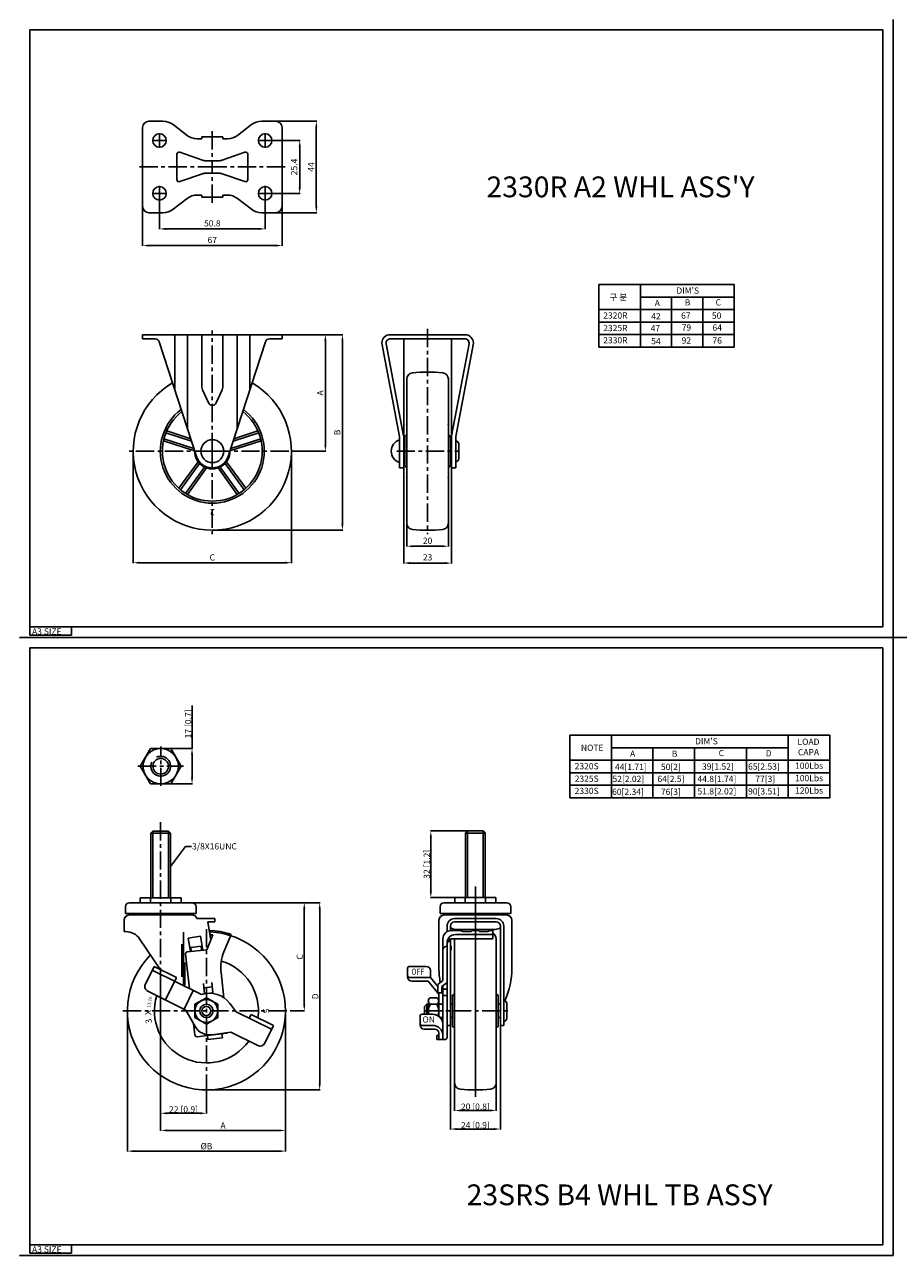
# Model space of a CAD drawing. Extents: x 724 to 1984, y -224 to 667.
# Drawn here: x 1146 to 1566, y -224 to 368 of the extents above; entities that cross this region are included whole.
import ezdxf

# ---------------------------------------------------------------- set-up
doc = ezdxf.new("R2010")
doc.units = 0
doc.header["$LTSCALE"] = 7
doc.header["$MEASUREMENT"] = 0
doc.linetypes.add('CENTER', pattern=[2, 1.25, -0.25, 0.25, -0.25])
doc.linetypes.add('HIDDEN', pattern=[0.375, 0.25, -0.125])
doc.layers.get('DEFPOINTS').update_dxf_attribs({"linetype": 'CONTINUOUS'})
for name, color, linetype in [('1', 1, 'CENTER'), ('2', 2, 'CONTINUOUS'), ('3', 3, 'CONTINUOUS'), ('4', 4, 'HIDDEN'), ('7', 7, 'CONTINUOUS')]:
    doc.layers.add(name, color=color, linetype=linetype)
doc.styles.add('GCHM', font='gem2', dxfattribs={"bigfont": 'gchm'})
doc.styles.add('GHJ', font='handlet', dxfattribs={"bigfont": 'ghj'})
doc.styles.add('HSG', font='SIMPLEX', dxfattribs={"height": 3, "bigfont": 'HSG2'})
doc.dimstyles.get("Standard").update_dxf_attribs({"dimtxt": 0.18, "dimasz": 0.18, "dimexe": 0.18, "dimexo": 0.0625, "dimgap": 0.09, "dimtad": 0, "dimtih": 1, "dimtoh": 1, "dimdec": 4, "dimzin": 0, "dimtxsty": 'STANDARD', "dimcen": 0.09, "dimazin": 3, "dimtfac": 1, "dimtdec": 4, "dimtofl": 0, "dimtmove": 0, "dimatfit": 3, "dimtolj": 1, "dimtzin": 0})

# ---------------------------------------------------------------- blocks, each defined once
blk = doc.blocks.new('*D26')
at = {"layer": '3', "color": 0}
for p, q in [((1211.06, 282.87), (1211.06, 269.24)), ((1261.86, 282.87), (1261.86, 269.24)), ((1214.06, 269.42), (1258.86, 269.42))]:
    blk.add_line(p, q, dxfattribs=at)
for points in [[(1214.06, 269.92), (1214.06, 268.92), (1211.06, 269.42)], [(1258.86, 269.92), (1258.86, 268.92), (1261.86, 269.42)]]:
    blk.add_solid(points, dxfattribs=at)
at = {"layer": 'DEFPOINTS', "color": 0}
for p in [(1211.06, 282.94), (1261.86, 282.94), (1261.86, 269.42)]:
    blk.add_point(p, dxfattribs=at)
at = {"layer": '3', "color": 0, "insert": (1236.46, 272.1), "char_height": 3, "attachment_point": 5, "style": 'GHJ'}
blk.add_mtext('\\A1;50.8', dxfattribs=at)
blk = doc.blocks.new('*D27')
at = {"layer": '3', "color": 0}
for p, q in [((1198.46, 162.53), (1198.46, 108.83)), ((1274.46, 162.53), (1274.46, 108.83)), ((1271.46, 109.01), (1201.46, 109.01))]:
    blk.add_line(p, q, dxfattribs=at)
for points in [[(1201.46, 109.51), (1201.46, 108.51), (1198.46, 109.01)], [(1271.46, 109.51), (1271.46, 108.51), (1274.46, 109.01)]]:
    blk.add_solid(points, dxfattribs=at)
at = {"layer": 'DEFPOINTS', "color": 0}
for p in [(1198.46, 162.6), (1274.46, 162.6), (1198.46, 109.01)]:
    blk.add_point(p, dxfattribs=at)
at = {"layer": '3', "color": 0, "insert": (1236.46, 111.55), "char_height": 3, "attachment_point": 5, "style": 'GHJ'}
blk.add_mtext('\\A1;C', dxfattribs=at)
blk = doc.blocks.new('*D28')
at = {"layer": '3', "color": 0}
for p, q in [((1329.94, 127.86), (1329.94, 116.75)), ((1349.94, 127.86), (1349.94, 116.75)), ((1332.94, 116.93), (1346.94, 116.93))]:
    blk.add_line(p, q, dxfattribs=at)
for points in [[(1332.94, 117.43), (1332.94, 116.43), (1329.94, 116.93)], [(1346.94, 117.43), (1346.94, 116.43), (1349.94, 116.93)]]:
    blk.add_solid(points, dxfattribs=at)
at = {"layer": 'DEFPOINTS', "color": 0}
for p in [(1329.94, 127.93), (1349.94, 127.93), (1349.94, 116.93)]:
    blk.add_point(p, dxfattribs=at)
at = {"layer": '3', "color": 0, "insert": (1339.94, 119.55), "char_height": 3, "attachment_point": 5, "style": 'GHJ'}
blk.add_mtext('\\A1;20', dxfattribs=at)
blk = doc.blocks.new('*D29')
at = {"layer": '3', "color": 0}
for p, q in [((1270.09, 218.6), (1299.18, 218.6)), ((1299, 215.6), (1299, 127.6)), ((1236.52, 124.6), (1299.18, 124.6))]:
    blk.add_line(p, q, dxfattribs=at)
for points in [[(1298.5, 215.6), (1299.5, 215.6), (1299, 218.6)], [(1298.5, 127.6), (1299.5, 127.6), (1299, 124.6)]]:
    blk.add_solid(points, dxfattribs=at)
at = {"layer": 'DEFPOINTS', "color": 0}
for p in [(1270.02, 218.6), (1236.46, 124.6), (1299, 124.6)]:
    blk.add_point(p, dxfattribs=at)
at = {"layer": '3', "color": 0, "insert": (1296.47, 171.6), "char_height": 3, "attachment_point": 5, "rotation": 90, "style": 'GHJ'}
blk.add_mtext('\\A1;B', dxfattribs=at)
blk = doc.blocks.new('*D30')
at = {"layer": '3', "color": 0}
for p, q in [((1270.02, 218.6), (1291, 218.6)), ((1290.82, 215.6), (1290.82, 165.6)), ((1276.42, 162.6), (1291, 162.6))]:
    blk.add_line(p, q, dxfattribs=at)
for points in [[(1290.32, 215.6), (1291.32, 215.6), (1290.82, 218.6)], [(1290.32, 165.6), (1291.32, 165.6), (1290.82, 162.6)]]:
    blk.add_solid(points, dxfattribs=at)
at = {"layer": 'DEFPOINTS', "color": 0}
for p in [(1269.96, 218.6), (1276.36, 162.6), (1290.82, 162.6)]:
    blk.add_point(p, dxfattribs=at)
at = {"layer": '3', "color": 0, "insert": (1288.28, 190.6), "char_height": 3, "attachment_point": 5, "rotation": 90, "style": 'GHJ'}
blk.add_mtext('\\A1;A', dxfattribs=at)
blk = doc.blocks.new('*D31')
at = {"layer": '3', "color": 0}
for p, q in [((1328.45, 154.53), (1328.45, 108.65)), ((1351.45, 154.53), (1351.45, 108.65)), ((1331.45, 108.83), (1348.45, 108.83))]:
    blk.add_line(p, q, dxfattribs=at)
for points in [[(1331.45, 109.33), (1331.45, 108.33), (1328.45, 108.83)], [(1348.45, 109.33), (1348.45, 108.33), (1351.45, 108.83)]]:
    blk.add_solid(points, dxfattribs=at)
at = {"layer": 'DEFPOINTS', "color": 0}
for p in [(1328.45, 154.6), (1351.45, 154.6), (1351.45, 108.83)]:
    blk.add_point(p, dxfattribs=at)
at = {"layer": '3', "color": 0, "insert": (1339.95, 111.59), "char_height": 3, "attachment_point": 5, "style": 'GHJ'}
blk.add_mtext('\\A1;23', dxfattribs=at)
blk = doc.blocks.new('*D32')
at = {"layer": '3', "color": 0}
for p, q in [((1202.96, 280.14), (1202.96, 261.24)), ((1269.96, 280.14), (1269.96, 261.24)), ((1205.96, 261.42), (1266.96, 261.42))]:
    blk.add_line(p, q, dxfattribs=at)
for points in [[(1205.96, 261.92), (1205.96, 260.92), (1202.96, 261.42)], [(1266.96, 261.92), (1266.96, 260.92), (1269.96, 261.42)]]:
    blk.add_solid(points, dxfattribs=at)
at = {"layer": 'DEFPOINTS', "color": 0}
for p in [(1202.96, 280.2), (1269.96, 280.2), (1269.96, 261.42)]:
    blk.add_point(p, dxfattribs=at)
at = {"layer": '3', "color": 0, "insert": (1236.46, 264.1), "char_height": 3, "attachment_point": 5, "style": 'GHJ'}
blk.add_mtext('\\A1;67', dxfattribs=at)
blk = doc.blocks.new('*D33')
at = {"layer": '3', "color": 0}
for p, q in [((1267.02, 321.2), (1286.64, 321.2)), ((1286.46, 318.2), (1286.46, 280.2)), ((1267.02, 277.2), (1286.64, 277.2))]:
    blk.add_line(p, q, dxfattribs=at)
for points in [[(1285.96, 318.2), (1286.96, 318.2), (1286.46, 321.2)], [(1285.96, 280.2), (1286.96, 280.2), (1286.46, 277.2)]]:
    blk.add_solid(points, dxfattribs=at)
at = {"layer": 'DEFPOINTS', "color": 0}
for p in [(1266.96, 321.2), (1266.96, 277.2), (1286.46, 277.2)]:
    blk.add_point(p, dxfattribs=at)
at = {"layer": '3', "color": 0, "insert": (1283.93, 299.2), "char_height": 3, "attachment_point": 5, "rotation": 90, "style": 'GHJ'}
blk.add_mtext('\\A1;44', dxfattribs=at)
blk = doc.blocks.new('*D34')
at = {"layer": '3', "color": 0}
for p, q in [((1265.49, 311.9), (1278.64, 311.9)), ((1278.46, 289.5), (1278.46, 308.9)), ((1265.49, 286.5), (1278.64, 286.5))]:
    blk.add_line(p, q, dxfattribs=at)
for points in [[(1277.96, 308.9), (1278.96, 308.9), (1278.46, 311.9)], [(1277.96, 289.5), (1278.96, 289.5), (1278.46, 286.5)]]:
    blk.add_solid(points, dxfattribs=at)
at = {"layer": 'DEFPOINTS', "color": 0}
for p in [(1265.43, 311.9), (1278.46, 311.9), (1265.43, 286.5)]:
    blk.add_point(p, dxfattribs=at)
at = {"layer": '3', "color": 0, "insert": (1275.79, 299.2), "char_height": 3, "attachment_point": 5, "rotation": 90, "style": 'GHJ'}
blk.add_mtext('\\A1;25.4', dxfattribs=at)

msp = doc.modelspace()

# ---------------------------------------------------------------- linework, layer by layer
at = {"layer": '1'}
for p, q in [((1211.06128, 315.46393), (1211.06128, 308.33593)), ((1236.46128, 316.39493), (1236.46128, 299.19993)), ((1261.86128, 315.46393), (1261.86128, 308.33593)), ((1214.62528, 311.89993), (1207.49728, 311.89993)), ((1258.29728, 311.89993), (1265.42528, 311.89993)), ((1201.45378, 299.19993), (1236.46128, 299.19993)), ((1271.46878, 299.19993), (1236.46128, 299.19993)), ((1236.46128, 282.00493), (1236.46128, 299.19993)), ((1211.06128, 282.93593), (1211.06128, 290.06393)), ((1261.86128, 282.93593), (1261.86128, 290.06393)), ((1214.62528, 286.49993), (1207.49728, 286.49993)), ((1258.29728, 286.49993), (1265.42528, 286.49993)), ((1236.46128, 162.59546), (1236.46128, 220.59546)), ((1339.94938, 221.39546), (1339.94029, 122.69546)), ((1236.46128, 162.59546), (1196.56128, 162.59546)), ((1236.46128, 162.59546), (1276.36128, 162.59546)), ((1236.46128, 162.59546), (1236.46128, 122.69546)), ((1325.0863, 162.59546), (1354.79968, 162.59546)), ((1211.64096, 1.69528), (1211.64096, 20.69528)), ((1200.6713, 11.19528), (1222.61061, 11.19528)), ((1211.63157, -15.75819), (1211.63157, -86.65817)), ((1362.90969, -147.66424), (1362.90969, -46.62389)), ((1362.90969, -46.62389), (1362.90969, -147.66424)), ((1233.63157, -145.69507), (1233.63157, -67.09405)), ((1193.52076, -106.39456), (1273.74238, -106.39456)), ((1338.18891, -106.39456), (1379.79591, -106.39456))]:
    msp.add_line(p, q, dxfattribs=at)
at = {"layer": '2'}
for p, q in [((1205.96128, 321.19993), (1212.73051, 321.19993)), ((1224.30046, 314.36965), (1217.62209, 319.53021)), ((1248.62209, 314.36965), (1255.30046, 319.53021)), ((1266.96128, 321.19993), (1260.19204, 321.19993)), ((1202.96128, 318.19993), (1202.96128, 299.19993)), ((1231.46128, 313.69993), (1236.46128, 313.69993)), ((1231.46128, 313.69993), (1231.46128, 312.69993)), ((1241.46128, 313.69993), (1236.46128, 313.69993)), ((1241.46128, 313.69993), (1241.46128, 312.69993)), ((1269.96128, 318.19993), (1269.96128, 299.19993)), ((1229.19204, 312.69993), (1231.46128, 312.69993)), ((1243.73051, 312.69993), (1241.46128, 312.69993)), ((1219.46128, 305.29556), (1219.46128, 293.1043)), ((1219.46128, 305.29556), (1219.46128, 293.1043)), ((1231.66663, 302.475), (1220.78839, 306.24055)), ((1233.30218, 302.19993), (1239.62037, 302.19993)), ((1241.25592, 302.475), (1252.13417, 306.24055)), ((1253.46128, 305.29556), (1253.46128, 293.1043)), ((1202.96128, 280.19993), (1202.96128, 299.19993)), ((1231.66663, 295.92486), (1220.78839, 292.15932)), ((1233.30218, 296.19993), (1239.62037, 296.19993)), ((1241.25592, 295.92486), (1252.13417, 292.15932)), ((1269.96128, 280.19993), (1269.96128, 299.19993)), ((1224.30046, 284.03021), (1217.62209, 278.86965)), ((1229.19204, 285.69993), (1231.46128, 285.69993)), ((1231.46128, 284.69993), (1231.46128, 285.69993)), ((1231.46128, 284.69993), (1236.46128, 284.69993)), ((1241.46128, 284.69993), (1236.46128, 284.69993)), ((1243.73051, 285.69993), (1241.46128, 285.69993)), ((1241.46128, 284.69993), (1241.46128, 285.69993)), ((1248.62209, 284.03021), (1255.30046, 278.86965)), ((1205.96128, 277.19993), (1212.73051, 277.19993)), ((1266.96128, 277.19993), (1260.19204, 277.19993)), ((1202.96128, 218.59546), (1236.46128, 218.59546)), ((1202.96128, 218.59546), (1202.96128, 216.59546)), ((1202.96128, 216.59546), (1209.00923, 216.59546)), ((1210.91092, 215.21479), (1228.85451, 160.11813)), ((1218.46128, 218.59546), (1218.46128, 192.03107)), ((1224.46128, 218.59546), (1224.46128, 173.60777)), ((1231.46128, 218.59546), (1231.46128, 193.39548)), ((1269.96128, 218.59546), (1236.46128, 218.59546)), ((1241.46128, 218.59546), (1241.46128, 193.39548)), ((1262.01163, 215.21479), (1244.06804, 160.11813)), ((1248.46128, 218.59546), (1248.46128, 173.60777)), ((1254.46128, 218.59546), (1254.46128, 192.03107)), ((1269.96128, 216.59546), (1263.91332, 216.59546)), ((1269.96128, 218.59546), (1269.96128, 216.59546)), ((1317.94907, 214.59546), (1326.44907, 169.59648)), ((1320.04267, 214.24538), (1328.4182, 169.94656)), ((1321.94907, 218.59546), (1339.94907, 218.59546)), ((1322.01179, 216.59546), (1339.94907, 216.59546)), ((1328.44907, 216.59546), (1328.44907, 154.59546)), ((1357.94907, 218.59546), (1339.94907, 218.59546)), ((1357.88696, 216.59546), (1339.94968, 216.59546)), ((1351.44864, 216.59296), (1351.43517, 154.59296)), ((1359.85608, 214.24538), (1351.48056, 169.94656)), ((1361.94907, 214.59546), (1353.44907, 169.59648)), ((1329.93824, 197.26364), (1329.93824, 162.59546)), ((1349.93824, 197.26364), (1349.93824, 162.59546)), ((1234.64135, 185.76607), (1231.73139, 192.1514)), ((1238.2812, 185.76607), (1241.19116, 192.1514)), ((1214.53263, 172.34916), (1226.09465, 168.59243)), ((1258.38992, 172.34916), (1246.82791, 168.59243)), ((1212.98755, 167.59388), (1227.96231, 162.72828)), ((1213.21702, 168.57078), (1227.62648, 163.88886)), ((1214.14407, 171.42395), (1226.4776, 167.41654)), ((1259.935, 167.59388), (1244.96024, 162.72828)), ((1259.70553, 168.57078), (1245.29607, 163.88886)), ((1258.77848, 171.42395), (1246.44495, 167.41654)), ((1326.44907, 169.59648), (1326.44907, 154.59546)), ((1328.93824, 169.22816), (1328.93824, 162.59546)), ((1350.93824, 169.22816), (1350.93824, 162.59546)), ((1353.44907, 154.59546), (1353.44907, 169.59648)), ((1354.94907, 166.09546), (1354.94907, 159.09546)), ((1328.44907, 165.59546), (1328.93824, 165.59546)), ((1328.93824, 155.96275), (1328.93824, 162.59546)), ((1329.93824, 127.92727), (1329.93824, 162.59546)), ((1349.93824, 127.92727), (1349.93824, 162.59546)), ((1350.93824, 155.96275), (1350.93824, 162.59546)), ((1351.43756, 165.59296), (1350.94839, 165.59307)), ((1220.40863, 144.75414), (1229.66354, 157.49243)), ((1221.16848, 144.09869), (1230.32999, 156.70841)), ((1223.59553, 142.33533), (1232.75704, 154.94506)), ((1224.45372, 141.81521), (1233.70863, 154.55351)), ((1248.46884, 141.81521), (1239.21392, 154.55351)), ((1249.32702, 142.33533), (1240.16551, 154.94506)), ((1251.75407, 144.09869), (1242.59257, 156.70841)), ((1252.51392, 144.75414), (1243.25901, 157.49243)), ((1326.44907, 154.59546), (1328.44907, 154.59546)), ((1328.44907, 159.59546), (1328.93824, 159.59546)), ((1351.43626, 159.59296), (1350.94709, 159.59307)), ((1353.44907, 154.59546), (1351.44907, 154.59546)), ((1206.73348, 19.69528), (1201.82601, 11.19528)), ((1206.73348, 19.69528), (1216.54844, 19.69528)), ((1221.45591, 11.19528), (1216.54844, 19.69528)), ((1201.82601, 11.19528), (1206.73348, 2.69528)), ((1216.54844, 2.69528), (1221.45591, 11.19528)), ((1206.73348, 2.69528), (1216.54844, 2.69528)), ((1207.86907, -20.02456), (1206.86907, -21.02456)), ((1206.86907, -21.02456), (1206.86907, -52.02456)), ((1216.39407, -21.02456), (1206.86907, -21.02456)), ((1215.39407, -20.02456), (1207.86907, -20.02456)), ((1215.39407, -20.02456), (1216.39407, -21.02456)), ((1216.39407, -21.02456), (1216.39407, -52.02456)), ((1359.14719, -19.92456), (1358.14719, -20.92456)), ((1358.14719, -20.92456), (1358.14719, -51.92456)), ((1367.67219, -20.92456), (1358.14719, -20.92456)), ((1366.67219, -19.92456), (1359.14719, -19.92456)), ((1366.67219, -19.92456), (1367.67219, -20.92456)), ((1367.67219, -20.92456), (1367.67219, -51.92456)), ((1211.63157, -52.02456), (1201.81662, -52.02456)), ((1201.81662, -54.42456), (1201.81662, -52.02456)), ((1206.72409, -54.42456), (1206.72409, -52.02456)), ((1221.44652, -52.02456), (1211.63157, -52.02456)), ((1216.53905, -54.42456), (1216.53905, -52.02456)), ((1221.44652, -54.42456), (1221.44652, -52.02456)), ((1353.09474, -54.42456), (1353.09474, -51.92456)), ((1362.90969, -51.92456), (1353.09474, -51.92456)), ((1358.00222, -54.42456), (1358.00222, -51.92456)), ((1372.72465, -51.92456), (1362.90969, -51.92456)), ((1367.81717, -54.42456), (1367.81717, -51.92456)), ((1372.72465, -54.42456), (1372.72465, -51.92456)), ((1194.65796, -56.42456), (1194.65796, -59.52456)), ((1196.65796, -54.42456), (1226.65796, -54.42456)), ((1228.65796, -56.42456), (1228.65796, -59.52456)), ((1345.93609, -56.42456), (1345.93609, -59.52456)), ((1349.96248, -54.42456), (1347.93609, -54.42456)), ((1349.96248, -54.42456), (1362.90969, -54.42456)), ((1362.90969, -54.42456), (1375.90969, -54.42456)), ((1375.90969, -54.42456), (1377.93609, -54.42456)), ((1379.93609, -56.42456), (1379.93609, -59.52456)), ((1194.13157, -62.69456), (1194.13157, -68.29456)), ((1227.05796, -59.52456), (1194.65796, -59.52456)), ((1211.63157, -59.52456), (1194.65796, -59.52456)), ((1196.25796, -59.52456), (1196.52627, -59.52456)), ((1196.53157, -60.29456), (1226.73157, -60.29456)), ((1196.53157, -60.29456), (1226.73157, -60.29456)), ((1200.54823, -59.52456), (1200.81653, -59.52456)), ((1204.97689, -59.52456), (1205.24519, -59.52456)), ((1209.26716, -59.52456), (1209.53546, -59.52456)), ((1211.63157, -59.52456), (1228.65796, -59.52456)), ((1213.75709, -59.52456), (1214.0254, -59.52456)), ((1217.9551, -59.52456), (1218.2234, -59.52456)), ((1226.73687, -59.52456), (1227.05796, -59.52456)), ((1227.05796, -59.52456), (1228.65796, -59.52456)), ((1237.63157, -61.99456), (1229.02722, -61.99456)), ((1234.3718, -63.59456), (1235.68261, -72.44903)), ((1237.63157, -63.59456), (1234.3718, -63.59456)), ((1237.63157, -61.99456), (1237.63157, -63.59456)), ((1237.63157, -61.99456), (1237.63157, -63.59456)), ((1345.40969, -62.69456), (1345.40969, -68.29456)), ((1345.40969, -62.89456), (1345.40969, -85.90524)), ((1362.90969, -59.52456), (1345.93609, -59.52456)), ((1347.53609, -59.52456), (1347.80439, -59.52456)), ((1348.00969, -60.29456), (1377.80969, -60.29456)), ((1352.90969, -61.99456), (1372.90969, -61.99456)), ((1352.90969, -63.59456), (1372.90969, -63.59456)), ((1362.90969, -59.52456), (1379.93609, -59.52456)), ((1378.015, -59.52456), (1378.33609, -59.52456)), ((1380.40969, -62.89456), (1380.40969, -85.90524)), ((1194.13157, -68.29456), (1194.28913, -68.29456)), ((1194.13157, -68.29456), (1194.28913, -68.29456)), ((1194.90774, -68.29456), (1194.28913, -68.29456)), ((1222.64474, -68.57147), (1222.64474, -94.27473)), ((1224.91502, -71.41449), (1230.85034, -70.53584)), ((1230.85034, -70.53584), (1231.87569, -77.1993)), ((1233.82499, -76.97139), (1236.75378, -69.84127)), ((1242.01709, -78.08277), (1245.46213, -69.69586)), ((1349.30969, -65.59456), (1349.30969, -68.30169)), ((1350.90969, -65.59456), (1350.90969, -67.78584)), ((1350.90969, -66.26612), (1351.01035, -66.34959)), ((1356.17018, -67.76579), (1351.30969, -67.76579)), ((1371.30969, -69.69586), (1353.30969, -69.69586)), ((1362.90969, -67.22456), (1353.3833, -67.22456)), ((1360.90969, -68.22456), (1357.01106, -68.22456)), ((1361.90969, -67.22456), (1360.90969, -68.22456)), ((1364.45092, -67.76579), (1361.36847, -67.76579)), ((1362.90969, -67.22456), (1372.43609, -67.22456)), ((1363.90969, -67.22456), (1364.90969, -68.22456)), ((1364.90969, -68.22456), (1368.86112, -68.22456)), ((1371.30969, -67.76579), (1369.702, -67.76579)), ((1371.30969, -71.69586), (1371.30969, -67.76579)), ((1374.90969, -66.30989), (1374.86183, -66.34959)), ((1374.90969, -65.59456), (1374.90969, -113.39456)), ((1376.50969, -65.59456), (1376.50969, -113.39456)), ((1201.51387, -71.78245), (1211.63157, -86.59567)), ((1221.84018, -74.38839), (1221.84018, -90.09411)), ((1224.91502, -71.41449), (1225.91907, -77.89577)), ((1231.10964, -75.27525), (1226.14347, -75.85591)), ((1226.14347, -75.85591), (1226.37573, -77.84237)), ((1231.10964, -75.27525), (1231.3419, -77.26172)), ((1347.30969, -71.76579), (1347.30969, -91.74748)), ((1351.37963, -71.69586), (1349.30969, -73.76579)), ((1349.30969, -73.69586), (1349.30969, -119.14053)), ((1349.30969, -73.69586), (1349.30969, -113.39456)), ((1349.30969, -73.69586), (1349.30969, -113.33206)), ((1350.90969, -72.16579), (1350.90969, -75.21275)), ((1351.30969, -75.21275), (1350.90969, -75.21275)), ((1350.90969, -75.21275), (1350.90969, -113.39456)), ((1371.30969, -71.69586), (1351.30969, -71.69586)), ((1351.30969, -75.21275), (1351.30969, -77.21275)), ((1352.90969, -71.72638), (1352.90969, -106.39456)), ((1372.90969, -71.73553), (1372.90969, -106.39456)), ((1223.51216, -79.184), (1225.43795, -95.6546)), ((1233.82499, -76.97139), (1224.38926, -78.07464)), ((1349.30969, -77.21275), (1349.30969, -77.21659)), ((1351.30969, -77.21275), (1350.90969, -77.21275)), ((1208.48481, -85.04882), (1204.27714, -93.56618)), ((1207.59899, -86.84195), (1231.20134, -98.50178)), ((1208.48481, -85.04882), (1219.24359, -90.36378)), ((1223.17783, -83.18805), (1223.17783, -93.99269)), ((1240.65248, -88.00456), (1242.06765, -100.10802)), ((1330.30969, -85.98632), (1330.30969, -90.09441)), ((1331.30969, -84.98632), (1339.30969, -84.98632)), ((1341.30969, -90.30128), (1341.30969, -86.98632)), ((1219.24359, -90.36378), (1213.92863, -101.12255)), ((1232.78477, -98.23607), (1232.20411, -93.2699)), ((1236.17705, -92.80537), (1236.75771, -97.77154)), ((1331.30969, -90.30128), (1341.30969, -90.30128)), ((1332.30969, -92.09441), (1340.19017, -92.09441)), ((1340.19017, -92.09441), (1345.30969, -98.38809)), ((1341.30969, -90.30128), (1344.80969, -94.604)), ((1344.80969, -93.74748), (1347.30969, -91.74748)), ((1344.80969, -93.74748), (1344.80969, -97.70873)), ((1346.80969, -94.70873), (1349.30969, -92.70873)), ((1347.30969, -94.30873), (1347.30969, -116.00194)), ((1205.41127, -96.91488), (1223.79084, -105.9946)), ((1227.32341, -96.58604), (1222.89427, -105.55169)), ((1236.41197, -94.79153), (1232.43903, -95.25606)), ((1236.76036, -97.77123), (1232.78743, -98.23576)), ((1344.30969, -100.04371), (1341.30969, -100.04371)), ((1346.80969, -97.70873), (1344.80969, -97.70873)), ((1345.30969, -98.38809), (1345.30969, -109.01781)), ((1346.80969, -94.70873), (1346.80969, -97.70873)), ((1346.80969, -97.0627), (1347.30969, -97.67737)), ((1347.30969, -96.00194), (1349.30969, -96.00194)), ((1347.30969, -96.39456), (1347.30969, -120.14053)), ((1349.30969, -99.00194), (1347.30969, -99.00194)), ((1352.90969, -98.39456), (1351.90969, -98.89456)), ((1351.90969, -106.39456), (1351.90969, -98.89456)), ((1372.90969, -98.39456), (1373.90969, -98.89456)), ((1373.90969, -106.39456), (1373.90969, -98.89456)), ((1223.79084, -105.9946), (1228.24559, -113.89429)), ((1247.94439, -106.77305), (1244.92276, -102.82086)), ((1339.50969, -103.21956), (1338.50969, -104.21956)), ((1338.50969, -104.21956), (1338.50969, -108.01781)), ((1340.30969, -103.21956), (1339.50969, -103.21956)), ((1339.50969, -103.21956), (1339.50969, -108.01781)), ((1340.30969, -101.63121), (1340.30969, -106.39456)), ((1340.30969, -108.01781), (1340.30969, -106.39456)), ((1344.30969, -103.21913), (1341.30969, -103.21913)), ((1345.30969, -101.63121), (1345.30969, -106.39456)), ((1345.30969, -109.01781), (1345.30969, -106.39456)), ((1351.90969, -103.19456), (1350.90969, -103.19456)), ((1351.90969, -106.39456), (1351.90969, -113.89456)), ((1352.90969, -141.06274), (1352.90969, -106.39456)), ((1372.90969, -141.05359), (1372.90969, -106.39456)), ((1373.90969, -103.19456), (1374.90969, -103.19456)), ((1373.90969, -106.39456), (1373.90969, -113.89456)), ((1378.00969, -102.89456), (1378.00969, -109.89456)), ((1227.39401, -112.38417), (1228.04129, -117.92012)), ((1247.94439, -106.77305), (1264.97911, -115.1884)), ((1255.10617, -108.08031), (1254.22034, -109.87344)), ((1265.86494, -113.39527), (1255.10617, -108.08031)), ((1336.30969, -113.1259), (1336.30969, -109.01781)), ((1337.30969, -108.01781), (1342.30969, -108.01781)), ((1351.90969, -109.59456), (1350.90969, -109.59456)), ((1373.90969, -109.59456), (1374.90969, -109.59456)), ((1234.11683, -118.21657), (1229.15066, -118.79722)), ((1241.06946, -117.40365), (1234.11683, -118.21657)), ((1234.11683, -118.21657), (1234.34909, -120.20303)), ((1245.30838, -116.62452), (1236.32748, -117.88684)), ((1243.05593, -117.17138), (1241.06946, -117.40365)), ((1241.06946, -117.40365), (1241.30173, -119.39011)), ((1245.30838, -116.62452), (1258.30857, -123.04676)), ((1265.86494, -113.39527), (1261.65726, -121.91263)), ((1265.86494, -113.39527), (1261.65726, -121.91263)), ((1337.30969, -113.33277), (1342.30969, -113.33277)), ((1338.30969, -115.1259), (1343.30969, -115.1259)), ((1344.30969, -118.14053), (1344.30969, -120.14053)), ((1345.30969, -118.14053), (1344.30969, -118.14053)), ((1345.30969, -117.1259), (1345.30969, -120.14053)), ((1349.30969, -113.39456), (1350.90969, -113.39456)), ((1352.90969, -114.39456), (1351.90969, -113.89456)), ((1372.90969, -114.39456), (1373.90969, -113.89456)), ((1374.90969, -113.39456), (1376.50969, -113.39456)), ((1241.30173, -119.39011), (1234.34909, -120.20303)), ((1348.30969, -120.14053), (1344.30969, -120.14053))]:
    msp.add_line(p, q, dxfattribs=at)
msp.add_lwpolyline([(1239.13157, -103.21913), (1233.63157, -100.04371), (1228.13157, -103.21913), (1228.13157, -109.56999), (1233.63157, -112.74541), (1239.13157, -109.56999)], close=True, dxfattribs=at)
for centre, radius in [((1211.06128, 311.89993), 3.25), ((1261.86128, 311.89993), 3.25), ((1211.06128, 286.49993), 3.25), ((1261.86128, 286.49993), 3.25), ((1236.46128, 162.59546), 5.5), ((1211.64096, 11.19528), 8.5), ((1211.64096, 11.19528), 3.7625), ((1233.63157, -106.39456), 5.5), ((1233.63157, -106.39456), 3.2), ((1233.63157, -106.39456), 2.175)]:
    msp.add_circle(centre, radius, dxfattribs=at)
for centre, radius, start, end in [((1205.96128, 318.19993), 3, 90, 180), ((1212.73051, 313.19993), 8, 52.30575953, 90), ((1260.19204, 313.19993), 8, 90, 127.69424047), ((1266.96128, 318.19993), 3, 0, 90), ((1229.19204, 320.69993), 8, 232.30575953, 270), ((1243.73051, 320.69993), 8, 270, 307.69424047), ((1220.46128, 305.29556), 1, 70.906508, 180), ((1233.30218, 307.19993), 5, 250.906508, 270), ((1239.62037, 307.19993), 5, 270, 289.093492), ((1252.46128, 305.29556), 1, 0, 109.093492), ((1233.30218, 291.19993), 5, 90, 109.093492), ((1239.62037, 291.19993), 5, 70.906508, 90), ((1220.46128, 293.1043), 1, 180, 289.093492), ((1252.46128, 293.1043), 1, 250.906508, 0), ((1229.19204, 277.69993), 8, 90, 127.69424047), ((1243.73051, 277.69993), 8, 52.30575953, 90), ((1205.96128, 280.19993), 3, 180, 270), ((1212.73051, 285.19993), 8, 270, 307.69424047), ((1260.19204, 285.19993), 8, 232.30575953, 270), ((1266.96128, 280.19993), 3, 270, 0), ((1209.00923, 214.59546), 2, 18.039119, 90), ((1263.91332, 214.59546), 2, 90, 161.960881), ((1321.94907, 214.59546), 4, 90, 180), ((1322.01179, 214.59546), 2, 90, 190.0808231), ((1357.88696, 214.59546), 2, 349.9191769, 90), ((1357.94907, 214.59546), 4, 360, 90), ((1236.46128, 162.59546), 38, 120.19231647, 59.80768353), ((1332.93824, 197.26364), 3, 95.4651188, 180), ((1339.89074, 124.59547), 76, 84.45997528, 95.4651188), ((1346.93824, 197.25449), 3, 0, 84.45997528), ((1234.46128, 193.39548), 3, 180, 204.5), ((1238.46128, 193.39548), 3, 335.5, 0), ((1236.46128, 186.59546), 2, 204.5, 335.5), ((1236.46128, 162.59546), 25, 126.70204388, 53.29795612), ((1236.46128, 162.59546), 24, 127.51033963, 52.48966037), ((1328.23032, 162.59546), 5.78125, 107.94525323, 252.05474677), ((1329.93824, 169.22816), 1, 90, 180), ((1349.93824, 169.22816), 1, 0, 90), ((1353.44907, 166.09546), 1.5, 0, 90), ((1236.46128, 162.59546), 8.5, 178.2891962, 1.7108038), ((1236.46128, 162.59546), 8, 198.039119, 341.960881), ((1329.93824, 155.96275), 1, 180, 270), ((1349.93824, 155.96275), 1, 270, 360), ((1353.44907, 159.09546), 1.5, 270, 0), ((1332.93824, 127.92727), 3, 180, 264.5348812), ((1339.89074, 200.59544), 76, 264.5348812, 275.54002472), ((1346.93824, 127.93642), 3, 275.54002472, 0), ((1196.65796, -56.42456), 2, 90, 180), ((1226.65796, -56.42456), 2, 0, 90), ((1347.93609, -56.42456), 2, 90, 180), ((1377.93609, -56.42456), 2, 0, 90), ((1196.53157, -62.69456), 2.4, 90, 180), ((1198.63157, -58.41456), 2.38, 207.79999445, 232.17765912), ((1198.63157, -58.41456), 2.38, 307.82234088, 332.20000555), ((1202.92184, -58.41456), 2.38, 207.79999445, 232.17765912), ((1202.92184, -58.41456), 2.38, 307.82234088, 332.20000555), ((1207.3505, -58.41456), 2.38, 207.79999445, 232.17765912), ((1207.3505, -58.41456), 2.38, 307.82234088, 332.20000555), ((1211.64076, -58.41456), 2.38, 207.79999445, 232.17765912), ((1211.64076, -58.41456), 2.38, 307.82234088, 332.20000555), ((1216.03843, -58.41456), 2.38, 207.79999445, 232.17765912), ((1216.03843, -58.41456), 2.38, 307.82234088, 332.20000555), ((1220.3287, -58.41456), 2.38, 207.79999445, 232.17765912), ((1220.3287, -58.41456), 2.38, 307.82234088, 332.20000555), ((1224.63157, -58.41456), 2.38, 207.79999445, 232.17765912), ((1224.63157, -58.41456), 2.38, 307.82234088, 332.20000555), ((1226.73157, -62.69456), 2.4, 16.9577633, 90), ((1348.00969, -62.89456), 2.6, 90, 180), ((1352.90969, -65.59456), 3.6, 90, 180), ((1352.90969, -65.59456), 2, 90, 180), ((1372.90969, -65.59456), 3.6, 0, 90), ((1372.90969, -65.59456), 2, 0, 90), ((1377.80969, -62.89456), 2.6, 0, 90), ((1194.90774, -76.29456), 8, 34.33381243, 90), ((1233.63157, -106.39456), 38, 134.94892028, 87.80572506), ((1235.98106, -92.82829), 25, 67.71321853, 92.24579075), ((1235.98106, -92.82829), 23, 88.07469633, 91.70645925), ((1351.30969, -71.76579), 4, 90, 180), ((1353.30969, -73.69586), 4, 90, 180), ((1353.43609, -63.42456), 3.8, 230.33094229, 270), ((1357.01106, -67.22456), 1, 180, 270), ((1368.86112, -67.22456), 1, 270, 360), ((1369.90969, -71.73553), 3, 0, 62.18186072), ((1372.43609, -63.42456), 3.8, 270, 309.66905771), ((1349.30969, -77.21275), 2, 90, 180), ((1351.30969, -73.69586), 2, 90, 180), ((1224.5054, -79.06787), 1, 96.66889489, 186.66889489), ((1260.51716, -85.68193), 20, 157.66889489, 186.66889489), ((1233.63157, -106.39456), 25, 352.37301289, 73.38071963), ((1331.30969, -85.98632), 1, 90, 180), ((1339.30969, -86.98632), 2, 0, 90), ((1383.33059, -85.96949), 37.92095, 179.9029207, 190.30702651), ((1342.4888, -85.96949), 37.92095, 335.81129856, 0.0970793), ((1206.51855, -94.67346), 2.5, 153.71008801, 243.71008801), ((1331.30969, -89.30128), 1, 180, 270), ((1332.30969, -90.09441), 2, 180, 270), ((1233.63157, -106.39456), 25, 162.91698423, 324.50319178), ((1234.99252, -110.41299), 12.5, 37.39960753, 107.65560757), ((1342.07011, -101.63142), 1.76042, 115.59154432, 244.40845568), ((1343.54928, -101.63142), 1.76042, 295.59154432, 64.40845568), ((1383.33059, -85.90699), 37.92095, 195.61765501, 197.99467583), ((1345.85136, -106.39456), 5.54167, 145.03965959, 180), ((1345.85136, -106.39456), 5.54167, 180, 197.03270613), ((1339.76803, -106.39456), 5.54167, 0, 34.96034041), ((1339.76803, -106.39456), 5.54167, 335.53929759, 0), ((1376.50969, -102.89456), 1.5, 0, 90), ((1337.30969, -109.01781), 1, 90, 180), ((1337.30969, -112.33277), 1, 180, 270), ((1342.30969, -113.01781), 5, 0, 90), ((1376.50969, -109.89456), 1.5, 270, 0), ((1229.03453, -117.80399), 1, 186.66889489, 276.66889489), ((1235.21398, -109.96471), 8, 209.41931259, 278.00086342), ((1242.9398, -116.17815), 1, 276.66889489, 317.49377672), ((1338.30969, -113.1259), 2, 180, 270), ((1342.30969, -118.33277), 5, 0, 90), ((1343.30969, -117.1259), 2, 0, 90), ((1259.41585, -120.80535), 2.5, 243.71008801, 333.71008801), ((1348.30969, -119.14053), 1, 270, 0), ((1355.90969, -141.06274), 3, 180, 264.5348812), ((1369.90969, -141.05359), 3, 275.54002472, 0), ((1362.8622, -68.39458), 76, 264.5348812, 275.54002472)]:
    msp.add_arc(centre, radius, start, end, dxfattribs=at)
at = {"layer": '2', "color": 0, "linetype": 'BYBLOCK'}
for p in [(1329.93824, 175.33109), (1349.93824, 175.33109), (1329.93824, 149.85982), (1349.93824, 149.85982), (1339.50969, -103.21956), (1340.30969, -101.63121), (1345.30969, -101.63121)]:
    msp.add_point(p, dxfattribs=at)
at = {"layer": '3'}
for p, q in [((1563.73754, 73.10961), (1563.73754, 370.10961)), ((1148.73754, 365.10961), (1558.73754, 365.10961)), ((1148.73754, 74.10961), (1148.73754, 365.10961)), ((1558.73754, 78.10961), (1558.73754, 365.10961)), ((1487.24382, 242.64119), (1422.24382, 242.64119)), ((1422.24382, 242.64119), (1422.24382, 212.64119)), ((1442.24382, 242.64119), (1442.24382, 212.64119)), ((1487.24382, 242.64119), (1487.24382, 212.64119)), ((1487.24382, 236.64119), (1442.24382, 236.64119)), ((1457.24382, 236.64119), (1457.24382, 212.64119)), ((1472.24382, 236.64119), (1472.24382, 212.64119)), ((1487.24382, 230.64119), (1422.24382, 230.64119)), ((1487.24382, 224.64119), (1422.24382, 224.64119)), ((1487.24382, 218.64119), (1422.24382, 218.64119)), ((1487.24382, 212.64119), (1422.24382, 212.64119)), ((1148.73754, 78.10961), (1558.73754, 78.10961)), ((1168.73754, 74.10961), (1168.73754, 78.10961)), ((1143.73754, 73.10961), (1563.73754, 73.10961)), ((1143.73754, 73.10961), (1563.73754, 73.10961)), ((1148.73754, 74.10961), (1168.73754, 74.10961)), ((1563.73754, -223.89039), (1563.73754, 73.10961)), ((1563.73754, -223.89039), (1563.73754, 73.10961)), ((1563.73754, 73.10961), (1983.73754, 73.10961)), ((1148.73754, -222.89039), (1148.73754, 68.10961)), ((1148.73754, 68.10961), (1558.73754, 68.10961)), ((1558.73754, -218.89039), (1558.73754, 68.10961)), ((1226.70572, 19.69528), (1226.70572, 40.34528)), ((1408.26385, 26.05741), (1408.26385, -3.94259)), ((1533.26385, 26.05741), (1408.26385, 26.05741)), ((1428.26385, 26.05741), (1428.26385, -3.94259)), ((1513.26385, 26.05741), (1513.26385, -3.94259)), ((1533.26385, 26.05741), (1533.26385, -3.94259)), ((1216.61094, 19.69528), (1226.88572, 19.69528)), ((1513.26385, 20.05741), (1428.26385, 20.05741)), ((1448.26385, 20.05741), (1448.26385, -3.94259)), ((1468.26385, 20.05741), (1468.26385, -3.94259)), ((1493.26385, 20.05741), (1493.26385, -3.94259)), ((1226.70572, 5.69528), (1226.70572, 16.69528)), ((1533.26385, 14.05741), (1408.26385, 14.05741)), ((1533.26385, 8.05741), (1408.26385, 8.05741)), ((1216.61094, 2.69528), (1226.88572, 2.69528)), ((1533.26385, 2.05741), (1408.26385, 2.05741)), ((1533.26385, -3.94259), (1408.26385, -3.94259)), ((1207.86907, -20.02456), (1207.86907, -52.02456)), ((1215.39407, -20.02456), (1215.39407, -52.02456)), ((1359.08469, -19.92456), (1341.31681, -19.92456)), ((1341.49681, -22.92456), (1341.49681, -48.92456)), ((1359.14719, -19.92456), (1359.14719, -51.92456)), ((1366.67219, -19.92456), (1366.67219, -51.92456)), ((1358.08469, -51.92456), (1341.31681, -51.92456)), ((1226.72046, -54.42456), (1280.8421, -54.42456)), ((1226.78296, -54.42456), (1288.25072, -54.42456)), ((1280.6621, -57.42456), (1280.6621, -103.39456)), ((1288.07072, -57.42456), (1288.07072, -141.39456)), ((1211.63157, -86.72067), (1211.63157, -155.77254)), ((1211.63157, -86.78317), (1211.63157, -164.02419)), ((1195.63157, -106.45706), (1195.63157, -173.97311)), ((1271.63157, -106.45706), (1271.63157, -164.02419)), ((1273.80488, -106.39456), (1280.8421, -106.39456)), ((1271.63157, -106.51956), (1271.63157, -173.97311)), ((1350.90969, -113.45706), (1350.90969, -163.34534)), ((1374.90969, -113.45706), (1374.90969, -163.34534)), ((1352.90969, -141.12524), (1352.90969, -154.43431)), ((1372.90969, -141.11609), (1372.90969, -154.43431)), ((1233.63157, -145.75757), (1233.63157, -155.77254)), ((1233.69407, -144.39456), (1288.25072, -144.39456)), ((1214.63157, -155.59254), (1230.63157, -155.59254)), ((1355.90969, -154.25431), (1369.90969, -154.25431)), ((1214.63157, -163.84419), (1268.63157, -163.84419)), ((1353.90969, -163.16534), (1371.90969, -163.16534)), ((1198.63157, -173.79311), (1268.63157, -173.79311)), ((1143.73754, -223.89039), (1563.73754, -223.89039)), ((1148.73754, -218.89039), (1558.73754, -218.89039)), ((1148.73754, -222.89039), (1168.73754, -222.89039)), ((1168.73754, -222.89039), (1168.73754, -218.89039))]:
    msp.add_line(p, q, dxfattribs=at)
msp.add_arc((1211.64096, 11.19528), 4.7625, 155.1687266, 114.8312734, dxfattribs=at)
for points in [[(1226.20572, 16.69528), (1227.20572, 16.69528), (1226.70572, 19.69528)], [(1226.20572, 5.69528), (1227.20572, 5.69528), (1226.70572, 2.69528)], [(1340.99681, -22.92456), (1341.99681, -22.92456), (1341.49681, -19.92456)], [(1340.99681, -48.92456), (1341.99681, -48.92456), (1341.49681, -51.92456)], [(1280.1621, -57.42456), (1281.1621, -57.42456), (1280.6621, -54.42456)], [(1287.57072, -57.42456), (1288.57072, -57.42456), (1288.07072, -54.42456)], [(1280.1621, -103.39456), (1281.1621, -103.39456), (1280.6621, -106.39456)], [(1287.57072, -141.39456), (1288.57072, -141.39456), (1288.07072, -144.39456)], [(1355.90969, -153.75431), (1355.90969, -154.75431), (1352.90969, -154.25431)], [(1369.90969, -153.75431), (1369.90969, -154.75431), (1372.90969, -154.25431)], [(1214.63157, -155.09254), (1214.63157, -156.09254), (1211.63157, -155.59254)], [(1230.63157, -155.09254), (1230.63157, -156.09254), (1233.63157, -155.59254)], [(1214.63157, -163.34419), (1214.63157, -164.34419), (1211.63157, -163.84419)], [(1268.63157, -163.34419), (1268.63157, -164.34419), (1271.63157, -163.84419)], [(1353.90969, -162.66534), (1353.90969, -163.66534), (1350.90969, -163.16534)], [(1371.90969, -162.66534), (1371.90969, -163.66534), (1374.90969, -163.16534)], [(1198.63157, -173.29311), (1198.63157, -174.29311), (1195.63157, -173.79311)], [(1268.63157, -173.29311), (1268.63157, -174.29311), (1271.63157, -173.79311)]]:
    msp.add_solid(points, dxfattribs=at)
at = {"layer": '4'}
for p, q in [((1347.30969, -103.19456), (1345.30969, -103.19456)), ((1347.30969, -109.59456), (1345.95405, -109.59456))]:
    msp.add_line(p, q, dxfattribs=at)
at = {"layer": '7', "color": 0, "linetype": 'BYBLOCK'}
for p in [(1233.63157, -100.04371), (1233.63157, -112.74541)]:
    msp.add_point(p, dxfattribs=at)

# ---------------------------------------------------------------- texts
at = {"layer": '2', "insert": (1358.70952, -189.79035), "char_height": 10, "width": 191.7914004, "attachment_point": 1, "style": 'GHJ'}
msp.add_mtext('23SRS B4 WHL TB ASSY', dxfattribs=at)
at = {"layer": '3', "style": 'GHJ'}
for s, height, p in [("2330R A2 WHL ASS'Y", 10, (1368.23419, 284.62325)), ('구 분', 3, (1427.36494, 235.14148)), ("DIM'S", 3, (1459.52061, 238.29193)), ('A', 3, (1449.11345, 232.30607)), ('B', 3, (1463.55929, 232.6211)), ('C', 3, (1478.38121, 232.6211)), ('2320R', 3, (1424.37056, 226.32021)), ('42', 3, (1447.40607, 225.94885)), ('67', 3, (1461.78549, 226.2591)), ('50', 3, (1476.60742, 226.2591)), ('2325R', 3, (1424.37056, 220.29012)), ('47', 3, (1447.16635, 220.18907)), ('79', 3, (1462.07216, 220.49931)), ('64', 3, (1476.89409, 220.49931)), ('2330R', 3, (1424.37056, 214.41755)), ('54', 3, (1447.43716, 214.00785)), ('92', 3, (1462.05748, 214.31809)), ('76', 3, (1476.8794, 214.31809)), ('A3 SIZE', 3, (1149.8037, 74.48063)), ("DIM'S", 3, (1468.50944, 21.70815)), ('NOTE', 3, (1413.6361, 18.5577)), ('A', 3, (1437.27921, 15.72229)), ('B', 3, (1457.32303, 15.72229)), ('C', 3, (1479.8467, 16.03732)), ('D', 3, (1502.48018, 15.87979)), ('2320S', 3, (1410.64173, 9.73643)), ('44[1.71]', 3, (1430.00573, 9.36507)), ('50[2]', 3, (1452.10587, 9.36507)), ('39[1.52]', 3, (1471.85527, 9.5593)), ('65[2.53]', 3, (1493.96782, 9.5593)), ('2325S', 3, (1410.64173, 3.70634)), ('52[2.02]', 3, (1428.81968, 3.60529)), ('64[2.5]', 3, (1450.42513, 3.60529)), ('44.8[1.74]', 3, (1469.66981, 3.60529)), ('77[3]', 3, (1497.45087, 3.60529)), ('2330S', 3, (1410.64173, -2.16623)), ('60[2.34]', 3, (1428.64697, -2.57593)), ('76[3]', 3, (1452.09012, -2.57593)), ('51.8[2.02]', 3, (1469.66981, -2.3817)), ('90[3.51]', 3, (1493.99644, -2.3817)), ('ON', 3, (1337.45647, -112.04273)), ('A3 SIZE', 3, (1149.8037, -222.51937))]:
    msp.add_text(s, height=height, dxfattribs=at).set_placement(p)
at = {"layer": '3'}
for s, height, rotation, style, p in [('2', 3, 180, 'GCHM', (1237.56883, 134.74829)), ('13/16', 1.5, 80.01478803, 'HSG', (1206.54106, -104.91701)), ('X', 3, 90, 'HSG', (1207.09222, -108.33921)), ('5', 3, 270, 'HSG', (1260.74566, -105.287)), ('3', 3, 100.08634691, 'HSG', (1207.5005, -112.20707))]:
    msp.add_text(s, height=height, rotation=rotation, dxfattribs=dict(at, style=style)).set_placement(p)
at = {"layer": '3', "style": 'GHJ', "width": 0.8}
msp.add_text('OFF', height=3, dxfattribs=at).set_placement((1332.20181, -89.06189))
at = {"layer": '3', "char_height": 3, "attachment_point": 5, "rotation": 90, "style": 'GHJ'}
for s, insert in [('\\A1;17 [0.7]', (1224.87998, 31.52028)), ('\\A1;32 [1.2]', (1339.53814, -35.92456)), ('C', (1278.89297, -80.40956)), ('D', (1286.33837, -99.40956))]:
    msp.add_mtext(s, dxfattribs=dict(at, insert=insert))
at = {"layer": '3', "char_height": 3, "style": 'GHJ'}
for s, insert, width, attachment_point in [('LOAD CAPA', (1523.03204, 20.05741), 15, 5), ('100Lbs', (1523.30496, 11.05741), 15, 5), ('100Lbs', (1523.30496, 5.10001), 15, 5), ('120Lbs', (1523.30496, -0.8574), 15, 5), ('3/8X16UNC', (1226.71131, -25.81408), 25.5, 1)]:
    msp.add_mtext(s, dxfattribs=dict(at, insert=insert, width=width, attachment_point=attachment_point))
at = {"layer": '3', "char_height": 3, "attachment_point": 5, "style": 'GHJ'}
for s, insert in [('\\A1;22 [0.9]', (1222.63157, -153.75019)), ('\\A1;20 [0.8]', (1362.90969, -152.41953)), ('\\A1;24 [0.9]', (1362.90969, -161.32299)), ('A', (1241.63157, -161.85685)), ('%%cB', (1233.63157, -171.80577))]:
    msp.add_mtext(s, dxfattribs=dict(at, insert=insert))

# ---------------------------------------------------------------- dimensions: what is measured, and where the dimension line sits
at = {"layer": '3'}
for base, p1, p2, picture, middle in [((1286.46128, 277.19993), (1266.96128, 321.19993), (1266.96128, 277.19993), '*D33', (1283.93003, 299.19993)), ((1278.46128, 311.89993), (1265.42528, 286.49993), (1265.42528, 311.89993), '*D34', (1275.78571, 299.19993))]:
    dim = msp.add_linear_dim(base=base, p1=p1, p2=p2, angle=90, dimstyle='STANDARD', override={"dimtxt": 3, "dimasz": 3, "dimgap": 1, "dimtad": 1, "dimtih": 0, "dimtoh": 0, "dimzin": 8, "dimtxsty": 'GHJ', "dimcen": 0}, dxfattribs=at)
    dim.commit()
    dim.dimension.update_dxf_attribs({"geometry": picture, "text_midpoint": middle})
for base, p1, p2, override, picture, middle in [((1269.96128, 261.41747), (1202.96128, 280.19993), (1269.96128, 280.19993), {"dimtxt": 3, "dimasz": 3, "dimgap": 1, "dimtad": 1, "dimtih": 0, "dimtoh": 0, "dimzin": 8, "dimtxsty": 'GHJ', "dimcen": 0}, '*D32', (1236.46128, 264.09623)), ((1261.86128, 269.41747), (1211.06128, 282.93593), (1261.86128, 282.93593), {"dimtxt": 3, "dimasz": 3, "dimgap": 1, "dimtad": 1, "dimtih": 0, "dimtoh": 0, "dimzin": 8, "dimtxsty": 'GHJ', "dimcen": -1, "dimtmove": 2}, '*D26', (1236.46128, 272.0966)), ((1351.44907, 108.83365), (1328.44907, 154.59546), (1351.44907, 154.59546), {"dimtxt": 3, "dimasz": 3, "dimgap": 1, "dimtad": 1, "dimtih": 0, "dimtoh": 0, "dimzin": 8, "dimtxsty": 'GHJ', "dimcen": 0, "dimtofl": 1}, '*D31', (1339.94907, 111.59232)), ((1349.93824, 116.92727), (1329.93824, 127.92727), (1349.93824, 127.92727), {"dimtxt": 3, "dimasz": 3, "dimgap": 1, "dimtad": 1, "dimtih": 0, "dimdec": 2, "dimzin": 8, "dimtxsty": 'GHJ', "dimcen": 0, "dimtmove": 1}, '*D28', (1339.93824, 119.55301))]:
    dim = msp.add_linear_dim(base=base, p1=p1, p2=p2, dimstyle='STANDARD', override=override, dxfattribs=at)
    dim.commit()
    dim.dimension.update_dxf_attribs({"geometry": picture, "text_midpoint": middle})
for base, p1, p2, text, override, picture, middle in [((1299.00315, 124.59546), (1270.02378, 218.59546), (1236.46128, 124.59546), 'B', {"dimtxt": 3, "dimasz": 3, "dimgap": 1, "dimtad": 1, "dimtih": 0, "dimdec": 2, "dimzin": 8, "dimtxsty": 'GHJ', "dimcen": 0, "dimtmove": 1}, '*D29', (1296.4719, 171.59546)), ((1290.82315, 162.59546), (1269.96128, 218.59546), (1276.36128, 162.59546), 'A', {"dimtxt": 3, "dimasz": 3, "dimgap": 1, "dimtad": 1, "dimtih": 0, "dimzin": 8, "dimtxsty": 'GHJ', "dimcen": 0}, '*D30', (1288.27627, 190.59546))]:
    dim = msp.add_linear_dim(base=base, p1=p1, p2=p2, angle=90, text=text, dimstyle='STANDARD', override=override, dxfattribs=at)
    dim.commit()
    dim.dimension.update_dxf_attribs({"geometry": picture, "text_midpoint": middle})
dim = msp.add_linear_dim(base=(1198.46128, 109.01365), p1=(1274.46128, 162.59546), p2=(1198.46128, 162.59546), text='C', dimstyle='STANDARD', override={"dimtxt": 3, "dimasz": 3, "dimgap": 1, "dimtad": 1, "dimtih": 0, "dimtoh": 0, "dimzin": 8, "dimtxsty": 'GHJ', "dimcen": -1, "dimtmove": 2}, dxfattribs=at)
dim.commit()
dim.dimension.update_dxf_attribs({"geometry": '*D27', "text_midpoint": (1236.46128, 111.55234)})

# ---------------------------------------------------------------- leaders
at = {"layer": '3', "annotation_type": 0, "has_hookline": 1, "hookline_direction": 0, "text_width": 24.25689}
msp.add_leader([(1216.39407, -37.07039), (1223.51131, -27.31408), (1226.51131, -27.31408)], dimstyle='STANDARD', override={"dimtxt": 3, "dimasz": 3, "dimgap": 0.2, "dimtad": 0, "dimtih": 0, "dimtoh": 0, "dimdec": 1, "dimzin": 8, "dimtxsty": 'GHJ', "dimcen": 1, "dimtdec": 1}, dxfattribs=at)

doc.saveas('drawing.dxf')
